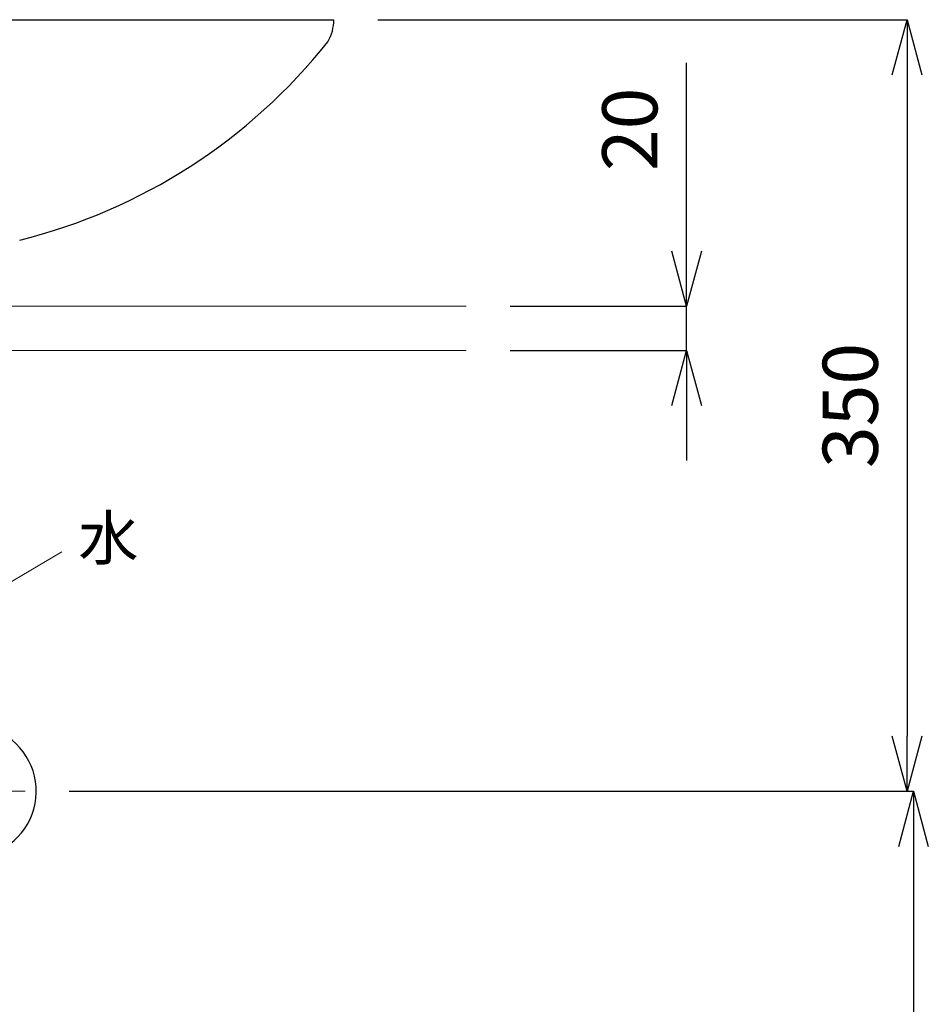
# Model space of a CAD drawing. Units: millimetres. Extents: x 2061 to 13263, y -16377 to -3258.
# Drawn here: x 5028 to 5440, y -5120 to -4673 of the extents above; entities that cross this region are included whole.
import ezdxf

# ---------------------------------------------------------------- set-up
doc = ezdxf.new("R2010")
doc.units = ezdxf.units.MM
doc.linetypes.add('CENTER1', pattern=[10, 6.25, -1.25, 1.25, -1.25])
doc.layers.add('_0-2_', color=7, linetype='Continuous')
for name, color, linetype, lineweight in [('中心線', 1, 'CENTER1', 15), ('太線', 7, 'Continuous', 15), ('寸法線', 3, 'Continuous', 15), ('文字', 4, 'Continuous', 15)]:
    doc.layers.add(name, color=color, linetype=linetype, lineweight=lineweight)
doc.styles.add('japanese', font='romans.shx', dxfattribs={"bigfont": 'bigfont.shx'})
doc.dimstyles.new('KIHON', dxfattribs={"dimscale": 10, "dimtxt": 2.5, "dimasz": 2.5, "dimexe": 0, "dimexo": 2, "dimgap": 1, "dimtad": 1, "dimdec": 0, "dimdsep": 46, "dimtxsty": 'japanese', "dimblk": 'OPEN30', "dimcen": 2.5, "dimadec": 0, "dimazin": 0, "dimtfac": 1, "dimtdec": 0, "dimtmove": 0, "dimatfit": 0, "dimfxl": 1, "dimarcsym": 0})

# ---------------------------------------------------------------- blocks, each defined once
blk = doc.blocks.new('_Open30')
at = {"color": 0, "linetype": 'ByBlock', "lineweight": -2}
for p, q in [((-1, 0.268), (0, 0)), ((0, 0), (-1, -0.268)), ((0, 0), (-1, 0))]:
    blk.add_line(p, q, dxfattribs=at)
blk = doc.blocks.new('*D7')
at = {"layer": 'Defpoints', "color": 0, "transparency": 16777216}
for p in [(5230.06, -4802.86), (5230.06, -4822.86), (5330.06, -4822.86)]:
    blk.add_point(p, dxfattribs=at)
at = {"layer": '寸法線', "color": 0, "lineweight": -2, "transparency": 16777216}
for p, q in [((5330.06, -4777.86), (5330.06, -4692.39)), ((5250.06, -4802.86), (5330.06, -4802.86)), ((5330.06, -4822.86), (5330.06, -4802.86)), ((5250.06, -4822.86), (5330.06, -4822.86)), ((5330.06, -4847.86), (5330.06, -4872.86))]:
    blk.add_line(p, q, dxfattribs=at)
at = {"layer": '寸法線', "color": 0, "lineweight": -2, "transparency": 16777216, "xscale": 25, "yscale": 25, "zscale": 25}
for p, rotation in [((5330.06, -4802.86), 270), ((5330.06, -4822.86), 90)]:
    blk.add_blockref('_Open30', p, dxfattribs=dict(at, rotation=rotation))
at = {"layer": '寸法線', "color": 0, "lineweight": 13, "transparency": 16777216, "insert": (5307.56, -4722.62), "char_height": 25, "attachment_point": 5, "rotation": 90, "style": 'japanese'}
blk.add_mtext('20', dxfattribs=at)
blk = doc.blocks.new('*D22')
at = {"layer": 'Defpoints', "color": 0, "transparency": 16777216}
for p in [(5170.06, -4672.86), (5030.06, -5022.86), (5430.06, -5022.86)]:
    blk.add_point(p, dxfattribs=at)
at = {"layer": '寸法線', "color": 0, "lineweight": -2, "transparency": 16777216}
for p, q in [((5190.06, -4672.86), (5430.06, -4672.86)), ((5430.06, -4697.86), (5430.06, -4997.86)), ((5050.06, -5022.86), (5430.06, -5022.86))]:
    blk.add_line(p, q, dxfattribs=at)
at = {"layer": '寸法線', "color": 0, "lineweight": -2, "transparency": 16777216, "xscale": 25, "yscale": 25, "zscale": 25}
for p, rotation in [((5430.06, -4672.86), 90), ((5430.06, -5022.86), 270)]:
    blk.add_blockref('_Open30', p, dxfattribs=dict(at, rotation=rotation))
at = {"layer": '寸法線', "color": 0, "lineweight": 13, "transparency": 16777216, "insert": (5407.56, -4847.86), "char_height": 25, "attachment_point": 5, "rotation": 90, "style": 'japanese'}
blk.add_mtext('350', dxfattribs=at)
blk = doc.blocks.new('*D23')
at = {"layer": 'Defpoints', "color": 0, "transparency": 16777216}
for p in [(5030.06, -5022.86), (5230.06, -5502.86), (5433.01, -5502.86)]:
    blk.add_point(p, dxfattribs=at)
at = {"layer": '寸法線', "color": 0, "lineweight": -2, "transparency": 16777216}
for p, q in [((5050.06, -5022.86), (5433.01, -5022.86)), ((5433.01, -5047.86), (5433.01, -5477.86)), ((5250.06, -5502.86), (5433.01, -5502.86))]:
    blk.add_line(p, q, dxfattribs=at)
at = {"layer": '寸法線', "color": 0, "lineweight": -2, "transparency": 16777216, "xscale": 25, "yscale": 25, "zscale": 25}
for p, rotation in [((5433.01, -5022.86), 90), ((5433.01, -5502.86), 270)]:
    blk.add_blockref('_Open30', p, dxfattribs=dict(at, rotation=rotation))
at = {"layer": '寸法線', "color": 0, "lineweight": 13, "transparency": 16777216, "insert": (5410.51, -5262.86), "char_height": 25, "attachment_point": 5, "rotation": 90, "style": 'japanese'}
blk.add_mtext('480', dxfattribs=at)

msp = doc.modelspace()

# ---------------------------------------------------------------- linework, layer by layer
at = {"layer": '_0-2_', "color": 5, "linetype": 'Continuous'}
msp.add_line((4540.06, -4672.86), (5170.06, -4672.86), dxfattribs=at)
for centre, radius, start, end in [((5150.06, -4672.86), 20, 330, 0), ((4965, -4522.07), 258.48, 284.0057, 321.5316), ((5005.06, -5022.86), 30, 278.6269, 69.5127)]:
    msp.add_arc(centre, radius, start, end, dxfattribs=at)
at = {"layer": '中心線', "linetype": 'CENTER1', "lineweight": 0}
msp.add_line((5030.06, -5022.86), (4680.06, -5022.86), dxfattribs=at)
at = {"layer": '太線', "color": 7, "linetype": 'Continuous', "lineweight": 13}
for p, q in [((4480.06, -4802.86), (5230.06, -4802.86)), ((4480.06, -4822.86), (5230.06, -4822.86))]:
    msp.add_line(p, q, dxfattribs=at)
at = {"layer": '文字', "lineweight": 13}
msp.add_line((5008.43, -4936.81), (5046.68, -4914.2), dxfattribs=at)

# ---------------------------------------------------------------- texts
at = {"layer": '文字', "lineweight": 13, "style": 'japanese'}
msp.add_text('水', height=20, rotation=360, dxfattribs=at).set_placement((5054.15, -4917.92))

# ---------------------------------------------------------------- dimensions: what is measured, and where the dimension line sits
at = {"layer": '寸法線', "lineweight": 13}
for base, p1, p2, picture, middle in [((5430.06, -5022.86), (5170.06, -4672.86), (5030.06, -5022.86), '*D22', (5407.56, -4847.86)), ((5433.01, -5502.86), (5030.06, -5022.86), (5230.06, -5502.86), '*D23', (5410.51, -5262.86))]:
    dim = msp.add_linear_dim(base=base, p1=p1, p2=p2, angle=90, dimstyle='KIHON', dxfattribs=at)
    dim.commit()
    dim.dimension.update_dxf_attribs({"geometry": picture, "text_midpoint": middle})
dim = msp.add_linear_dim(base=(5330.06, -4822.86), p1=(5230.06, -4802.86), p2=(5230.06, -4822.86), angle=90, dimstyle='KIHON', dxfattribs=at)
dim.commit()
dim.dimension.update_dxf_attribs({"geometry": '*D7', "text_midpoint": (5330.06, -4722.62), "dimtype": 160})

doc.saveas('drawing.dxf')
